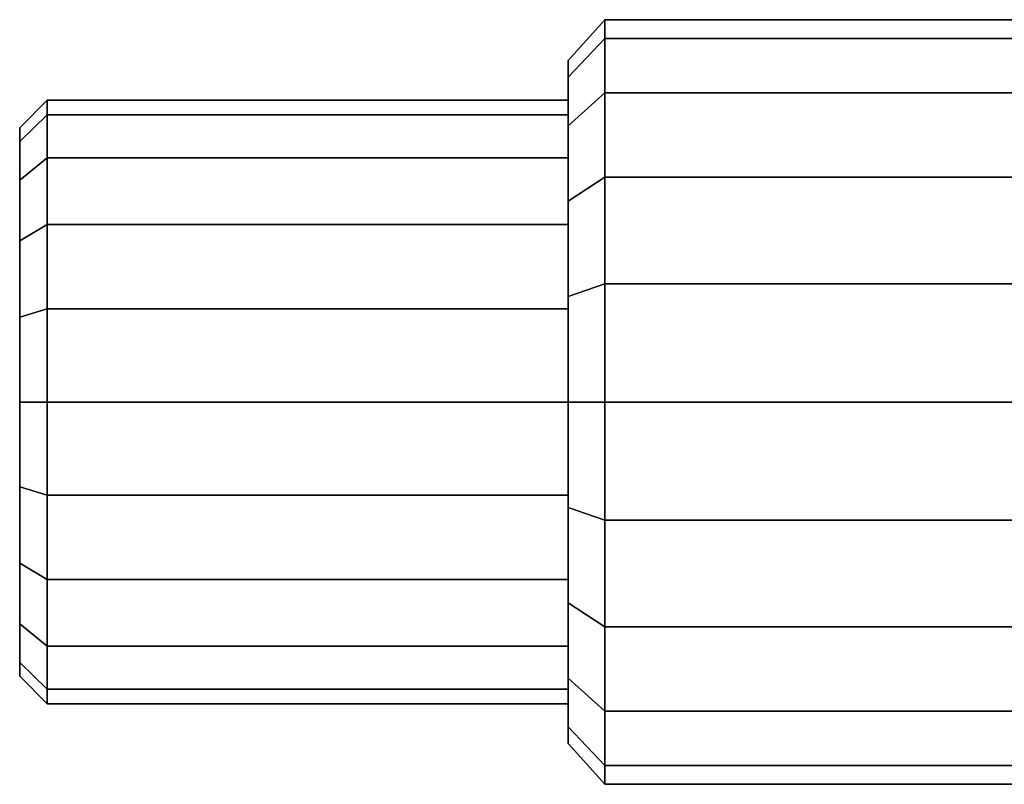
# Model space of a CAD drawing. Extents: x -0.643 to 0, y -0.092 to 0.
# Drawn here: x -0.643 to -0.589, y -0.092 to -0.051 of the extents above; entities that cross this region are included whole.
import ezdxf

# ---------------------------------------------------------------- set-up
doc = ezdxf.new("R2010")
doc.units = 0
for name, color, linetype in [('L0_HEIZK_RPERVENTIL1_3', 7, 'CONTINUOUS'), ('L1_HEIZK_RPERVENTIL1_4', 7, 'CONTINUOUS'), ('L2_HEIZK_RPERVENTIL1_2', 7, 'CONTINUOUS'), ('L3_GRUPPE', 7, 'CONTINUOUS')]:
    doc.layers.add(name, color=color, linetype=linetype)

msp = doc.modelspace()

# ---------------------------------------------------------------- linework, layer by layer
at = {"layer": 'L0_HEIZK_RPERVENTIL1_3', "color": 8}
for points, invisible_edges in [([(-0.643019, -0.057252, 0.861871), (-0.643019, -0.057252, 0.87113), (-0.643019, -0.056519, 0.8665), (-0.643019, -0.057252, 0.861871)], 9), ([(-0.643019, -0.05938, 0.857694), (-0.643019, -0.05938, 0.875306), (-0.643019, -0.057252, 0.87113), (-0.643019, -0.05938, 0.857694)], 13), ([(-0.643019, -0.05938, 0.857694), (-0.643019, -0.057252, 0.87113), (-0.643019, -0.057252, 0.861871), (-0.643019, -0.05938, 0.857694)], 11), ([(-0.643019, -0.062694, 0.85438), (-0.643019, -0.062694, 0.87862), (-0.643019, -0.05938, 0.875306), (-0.643019, -0.062694, 0.85438)], 13), ([(-0.643019, -0.062694, 0.85438), (-0.643019, -0.05938, 0.875306), (-0.643019, -0.05938, 0.857694), (-0.643019, -0.062694, 0.85438)], 11), ([(-0.643019, -0.066871, 0.852252), (-0.643019, -0.066871, 0.880748), (-0.643019, -0.062694, 0.87862), (-0.643019, -0.066871, 0.852252)], 13), ([(-0.643019, -0.066871, 0.852252), (-0.643019, -0.062694, 0.87862), (-0.643019, -0.062694, 0.85438), (-0.643019, -0.066871, 0.852252)], 11), ([(-0.643019, -0.0715, 0.851519), (-0.643019, -0.0715, 0.881482), (-0.643019, -0.066871, 0.880748), (-0.643019, -0.0715, 0.851519)], 13), ([(-0.643019, -0.0715, 0.851519), (-0.643019, -0.066871, 0.880748), (-0.643019, -0.066871, 0.852252), (-0.643019, -0.0715, 0.851519)], 11), ([(-0.643019, -0.076129, 0.852252), (-0.643019, -0.076129, 0.880748), (-0.643019, -0.0715, 0.881482), (-0.643019, -0.076129, 0.852252)], 13), ([(-0.643019, -0.076129, 0.852252), (-0.643019, -0.0715, 0.881482), (-0.643019, -0.0715, 0.851519), (-0.643019, -0.076129, 0.852252)], 11), ([(-0.643019, -0.080306, 0.85438), (-0.643019, -0.080306, 0.87862), (-0.643019, -0.076129, 0.880748), (-0.643019, -0.080306, 0.85438)], 13), ([(-0.643019, -0.080306, 0.85438), (-0.643019, -0.076129, 0.880748), (-0.643019, -0.076129, 0.852252), (-0.643019, -0.080306, 0.85438)], 11), ([(-0.643019, -0.08362, 0.857694), (-0.643019, -0.08362, 0.875306), (-0.643019, -0.080306, 0.87862), (-0.643019, -0.08362, 0.857694)], 13), ([(-0.643019, -0.08362, 0.857694), (-0.643019, -0.080306, 0.87862), (-0.643019, -0.080306, 0.85438), (-0.643019, -0.08362, 0.857694)], 11), ([(-0.643019, -0.085748, 0.861871), (-0.643019, -0.085748, 0.87113), (-0.643019, -0.08362, 0.875306), (-0.643019, -0.085748, 0.861871)], 13), ([(-0.643019, -0.085748, 0.861871), (-0.643019, -0.08362, 0.875306), (-0.643019, -0.08362, 0.857694), (-0.643019, -0.085748, 0.861871)], 11), ([(-0.643019, -0.085748, 0.87113), (-0.643019, -0.085748, 0.861871), (-0.643019, -0.086481, 0.8665), (-0.643019, -0.085748, 0.87113)], 9)]:
    msp.add_3dface(points, dxfattribs=dict(at, invisible_edges=invisible_edges))
at = {"layer": 'L1_HEIZK_RPERVENTIL1_4', "color": 8, "invisible_edges": 9}
for points in [[(-0.641519, -0.055808, 0.861401), (-0.643019, -0.056519, 0.8665), (-0.641519, -0.055, 0.8665), (-0.641519, -0.055808, 0.861401)], [(-0.643019, -0.056519, 0.8665), (-0.641519, -0.055808, 0.871599), (-0.641519, -0.055, 0.8665), (-0.643019, -0.056519, 0.8665)], [(-0.641519, -0.058151, 0.856802), (-0.643019, -0.057252, 0.861871), (-0.641519, -0.055808, 0.861401), (-0.641519, -0.058151, 0.856802)], [(-0.643019, -0.056519, 0.8665), (-0.641519, -0.055808, 0.861401), (-0.643019, -0.057252, 0.861871), (-0.643019, -0.056519, 0.8665)], [(-0.641519, -0.055808, 0.871599), (-0.643019, -0.056519, 0.8665), (-0.643019, -0.057252, 0.87113), (-0.641519, -0.055808, 0.871599)], [(-0.643019, -0.057252, 0.87113), (-0.641519, -0.058151, 0.876199), (-0.641519, -0.055808, 0.871599), (-0.643019, -0.057252, 0.87113)], [(-0.643019, -0.057252, 0.861871), (-0.641519, -0.058151, 0.856802), (-0.643019, -0.05938, 0.857694), (-0.643019, -0.057252, 0.861871)], [(-0.641519, -0.058151, 0.876199), (-0.643019, -0.057252, 0.87113), (-0.643019, -0.05938, 0.875306), (-0.641519, -0.058151, 0.876199)], [(-0.641519, -0.061802, 0.853151), (-0.643019, -0.05938, 0.857694), (-0.641519, -0.058151, 0.856802), (-0.641519, -0.061802, 0.853151)], [(-0.643019, -0.05938, 0.875306), (-0.641519, -0.061802, 0.879849), (-0.641519, -0.058151, 0.876199), (-0.643019, -0.05938, 0.875306)], [(-0.643019, -0.05938, 0.857694), (-0.641519, -0.061802, 0.853151), (-0.643019, -0.062694, 0.85438), (-0.643019, -0.05938, 0.857694)], [(-0.641519, -0.061802, 0.879849), (-0.643019, -0.05938, 0.875306), (-0.643019, -0.062694, 0.87862), (-0.641519, -0.061802, 0.879849)], [(-0.641519, -0.066401, 0.850808), (-0.643019, -0.062694, 0.85438), (-0.641519, -0.061802, 0.853151), (-0.641519, -0.066401, 0.850808)], [(-0.643019, -0.062694, 0.87862), (-0.641519, -0.066401, 0.882193), (-0.641519, -0.061802, 0.879849), (-0.643019, -0.062694, 0.87862)], [(-0.643019, -0.062694, 0.85438), (-0.641519, -0.066401, 0.850808), (-0.643019, -0.066871, 0.852252), (-0.643019, -0.062694, 0.85438)], [(-0.641519, -0.066401, 0.882193), (-0.643019, -0.062694, 0.87862), (-0.643019, -0.066871, 0.880748), (-0.641519, -0.066401, 0.882193)], [(-0.641519, -0.0715, 0.85), (-0.643019, -0.066871, 0.852252), (-0.641519, -0.066401, 0.850808), (-0.641519, -0.0715, 0.85)], [(-0.641519, -0.066401, 0.882193), (-0.643019, -0.0715, 0.881482), (-0.641519, -0.0715, 0.883), (-0.641519, -0.066401, 0.882193)], [(-0.643019, -0.0715, 0.881482), (-0.641519, -0.066401, 0.882193), (-0.643019, -0.066871, 0.880748), (-0.643019, -0.0715, 0.881482)], [(-0.643019, -0.066871, 0.852252), (-0.641519, -0.0715, 0.85), (-0.643019, -0.0715, 0.851519), (-0.643019, -0.066871, 0.852252)], [(-0.643019, -0.076129, 0.852252), (-0.641519, -0.0715, 0.85), (-0.641519, -0.076599, 0.850808), (-0.643019, -0.076129, 0.852252)], [(-0.641519, -0.0715, 0.85), (-0.643019, -0.076129, 0.852252), (-0.643019, -0.0715, 0.851519), (-0.641519, -0.0715, 0.85)], [(-0.641519, -0.0715, 0.883), (-0.643019, -0.076129, 0.880748), (-0.641519, -0.076599, 0.882193), (-0.641519, -0.0715, 0.883)], [(-0.643019, -0.076129, 0.880748), (-0.641519, -0.0715, 0.883), (-0.643019, -0.0715, 0.881482), (-0.643019, -0.076129, 0.880748)], [(-0.641519, -0.076599, 0.850808), (-0.643019, -0.080306, 0.85438), (-0.643019, -0.076129, 0.852252), (-0.641519, -0.076599, 0.850808)], [(-0.643019, -0.080306, 0.87862), (-0.641519, -0.076599, 0.882193), (-0.643019, -0.076129, 0.880748), (-0.643019, -0.080306, 0.87862)], [(-0.643019, -0.080306, 0.85438), (-0.641519, -0.076599, 0.850808), (-0.641519, -0.081198, 0.853151), (-0.643019, -0.080306, 0.85438)], [(-0.641519, -0.076599, 0.882193), (-0.643019, -0.080306, 0.87862), (-0.641519, -0.081198, 0.879849), (-0.641519, -0.076599, 0.882193)], [(-0.641519, -0.081198, 0.853151), (-0.643019, -0.08362, 0.857694), (-0.643019, -0.080306, 0.85438), (-0.641519, -0.081198, 0.853151)], [(-0.643019, -0.08362, 0.875306), (-0.641519, -0.081198, 0.879849), (-0.643019, -0.080306, 0.87862), (-0.643019, -0.08362, 0.875306)], [(-0.643019, -0.08362, 0.857694), (-0.641519, -0.081198, 0.853151), (-0.641519, -0.084849, 0.856802), (-0.643019, -0.08362, 0.857694)], [(-0.641519, -0.081198, 0.879849), (-0.643019, -0.08362, 0.875306), (-0.641519, -0.084849, 0.876199), (-0.641519, -0.081198, 0.879849)], [(-0.641519, -0.084849, 0.856802), (-0.643019, -0.085748, 0.861871), (-0.643019, -0.08362, 0.857694), (-0.641519, -0.084849, 0.856802)], [(-0.643019, -0.085748, 0.87113), (-0.641519, -0.084849, 0.876199), (-0.643019, -0.08362, 0.875306), (-0.643019, -0.085748, 0.87113)], [(-0.643019, -0.085748, 0.861871), (-0.641519, -0.084849, 0.856802), (-0.641519, -0.087192, 0.861401), (-0.643019, -0.085748, 0.861871)], [(-0.641519, -0.084849, 0.876199), (-0.643019, -0.085748, 0.87113), (-0.641519, -0.087192, 0.871599), (-0.641519, -0.084849, 0.876199)], [(-0.643019, -0.086481, 0.8665), (-0.641519, -0.087192, 0.871599), (-0.643019, -0.085748, 0.87113), (-0.643019, -0.086481, 0.8665)], [(-0.641519, -0.087192, 0.861401), (-0.643019, -0.086481, 0.8665), (-0.643019, -0.085748, 0.861871), (-0.641519, -0.087192, 0.861401)], [(-0.641519, -0.087192, 0.871599), (-0.643019, -0.086481, 0.8665), (-0.641519, -0.088, 0.8665), (-0.641519, -0.087192, 0.871599)], [(-0.643019, -0.086481, 0.8665), (-0.641519, -0.087192, 0.861401), (-0.641519, -0.088, 0.8665), (-0.643019, -0.086481, 0.8665)]]:
    msp.add_3dface(points, dxfattribs=at)
at = {"layer": 'L2_HEIZK_RPERVENTIL1_2', "color": 8, "invisible_edges": 9}
for points in [[(-0.641519, -0.055, 0.8665), (-0.613019, -0.055808, 0.871599), (-0.613019, -0.055, 0.8665), (-0.641519, -0.055, 0.8665)], [(-0.613019, -0.055808, 0.871599), (-0.641519, -0.055, 0.8665), (-0.641519, -0.055808, 0.871599), (-0.613019, -0.055808, 0.871599)], [(-0.641519, -0.055808, 0.861401), (-0.613019, -0.055, 0.8665), (-0.613019, -0.055808, 0.861401), (-0.641519, -0.055808, 0.861401)], [(-0.613019, -0.055, 0.8665), (-0.641519, -0.055808, 0.861401), (-0.641519, -0.055, 0.8665), (-0.613019, -0.055, 0.8665)], [(-0.641519, -0.055808, 0.871599), (-0.613019, -0.058151, 0.876199), (-0.613019, -0.055808, 0.871599), (-0.641519, -0.055808, 0.871599)], [(-0.613019, -0.058151, 0.876199), (-0.641519, -0.055808, 0.871599), (-0.641519, -0.058151, 0.876199), (-0.613019, -0.058151, 0.876199)], [(-0.641519, -0.058151, 0.856802), (-0.613019, -0.055808, 0.861401), (-0.613019, -0.058151, 0.856802), (-0.641519, -0.058151, 0.856802)], [(-0.613019, -0.055808, 0.861401), (-0.641519, -0.058151, 0.856802), (-0.641519, -0.055808, 0.861401), (-0.613019, -0.055808, 0.861401)], [(-0.641519, -0.058151, 0.876199), (-0.613019, -0.061802, 0.879849), (-0.613019, -0.058151, 0.876199), (-0.641519, -0.058151, 0.876199)], [(-0.613019, -0.061802, 0.879849), (-0.641519, -0.058151, 0.876199), (-0.641519, -0.061802, 0.879849), (-0.613019, -0.061802, 0.879849)], [(-0.613019, -0.058151, 0.856802), (-0.641519, -0.061802, 0.853151), (-0.641519, -0.058151, 0.856802), (-0.613019, -0.058151, 0.856802)], [(-0.641519, -0.061802, 0.853151), (-0.613019, -0.058151, 0.856802), (-0.613019, -0.061802, 0.853151), (-0.641519, -0.061802, 0.853151)], [(-0.641519, -0.066401, 0.882193), (-0.613019, -0.061802, 0.879849), (-0.641519, -0.061802, 0.879849), (-0.641519, -0.066401, 0.882193)], [(-0.613019, -0.061802, 0.879849), (-0.641519, -0.066401, 0.882193), (-0.613019, -0.066401, 0.882193), (-0.613019, -0.061802, 0.879849)], [(-0.613019, -0.061802, 0.853151), (-0.641519, -0.066401, 0.850808), (-0.641519, -0.061802, 0.853151), (-0.613019, -0.061802, 0.853151)], [(-0.641519, -0.066401, 0.850808), (-0.613019, -0.061802, 0.853151), (-0.613019, -0.066401, 0.850808), (-0.641519, -0.066401, 0.850808)], [(-0.641519, -0.0715, 0.883), (-0.613019, -0.066401, 0.882193), (-0.641519, -0.066401, 0.882193), (-0.641519, -0.0715, 0.883)], [(-0.613019, -0.066401, 0.882193), (-0.641519, -0.0715, 0.883), (-0.613019, -0.0715, 0.883), (-0.613019, -0.066401, 0.882193)], [(-0.613019, -0.066401, 0.850808), (-0.641519, -0.0715, 0.85), (-0.641519, -0.066401, 0.850808), (-0.613019, -0.066401, 0.850808)], [(-0.641519, -0.0715, 0.85), (-0.613019, -0.066401, 0.850808), (-0.613019, -0.0715, 0.85), (-0.641519, -0.0715, 0.85)], [(-0.641519, -0.076599, 0.882193), (-0.613019, -0.0715, 0.883), (-0.641519, -0.0715, 0.883), (-0.641519, -0.076599, 0.882193)], [(-0.613019, -0.0715, 0.883), (-0.641519, -0.076599, 0.882193), (-0.613019, -0.076599, 0.882193), (-0.613019, -0.0715, 0.883)], [(-0.613019, -0.0715, 0.85), (-0.641519, -0.076599, 0.850808), (-0.641519, -0.0715, 0.85), (-0.613019, -0.0715, 0.85)], [(-0.641519, -0.076599, 0.850808), (-0.613019, -0.0715, 0.85), (-0.613019, -0.076599, 0.850808), (-0.641519, -0.076599, 0.850808)], [(-0.613019, -0.076599, 0.850808), (-0.641519, -0.081198, 0.853151), (-0.641519, -0.076599, 0.850808), (-0.613019, -0.076599, 0.850808)], [(-0.641519, -0.081198, 0.853151), (-0.613019, -0.076599, 0.850808), (-0.613019, -0.081198, 0.853151), (-0.641519, -0.081198, 0.853151)], [(-0.641519, -0.081198, 0.879849), (-0.613019, -0.076599, 0.882193), (-0.641519, -0.076599, 0.882193), (-0.641519, -0.081198, 0.879849)], [(-0.613019, -0.076599, 0.882193), (-0.641519, -0.081198, 0.879849), (-0.613019, -0.081198, 0.879849), (-0.613019, -0.076599, 0.882193)], [(-0.613019, -0.084849, 0.856802), (-0.641519, -0.081198, 0.853151), (-0.613019, -0.081198, 0.853151), (-0.613019, -0.084849, 0.856802)], [(-0.641519, -0.081198, 0.853151), (-0.613019, -0.084849, 0.856802), (-0.641519, -0.084849, 0.856802), (-0.641519, -0.081198, 0.853151)], [(-0.641519, -0.084849, 0.876199), (-0.613019, -0.081198, 0.879849), (-0.641519, -0.081198, 0.879849), (-0.641519, -0.084849, 0.876199)], [(-0.613019, -0.081198, 0.879849), (-0.641519, -0.084849, 0.876199), (-0.613019, -0.084849, 0.876199), (-0.613019, -0.081198, 0.879849)], [(-0.613019, -0.087192, 0.861401), (-0.641519, -0.084849, 0.856802), (-0.613019, -0.084849, 0.856802), (-0.613019, -0.087192, 0.861401)], [(-0.641519, -0.084849, 0.856802), (-0.613019, -0.087192, 0.861401), (-0.641519, -0.087192, 0.861401), (-0.641519, -0.084849, 0.856802)], [(-0.613019, -0.084849, 0.876199), (-0.641519, -0.087192, 0.871599), (-0.613019, -0.087192, 0.871599), (-0.613019, -0.084849, 0.876199)], [(-0.641519, -0.087192, 0.871599), (-0.613019, -0.084849, 0.876199), (-0.641519, -0.084849, 0.876199), (-0.641519, -0.087192, 0.871599)], [(-0.613019, -0.088, 0.8665), (-0.641519, -0.087192, 0.861401), (-0.613019, -0.087192, 0.861401), (-0.613019, -0.088, 0.8665)], [(-0.641519, -0.087192, 0.861401), (-0.613019, -0.088, 0.8665), (-0.641519, -0.088, 0.8665), (-0.641519, -0.087192, 0.861401)], [(-0.613019, -0.087192, 0.871599), (-0.641519, -0.088, 0.8665), (-0.613019, -0.088, 0.8665), (-0.613019, -0.087192, 0.871599)], [(-0.641519, -0.088, 0.8665), (-0.613019, -0.087192, 0.871599), (-0.641519, -0.087192, 0.871599), (-0.641519, -0.088, 0.8665)]]:
    msp.add_3dface(points, dxfattribs=at)
at = {"layer": 'L3_GRUPPE', "color": 8}
for points, invisible_edges in [([(-0.611019, -0.051623, 0.860042), (-0.613019, -0.052827, 0.8665), (-0.611019, -0.0506, 0.8665), (-0.611019, -0.051623, 0.860042)], 9), ([(-0.613019, -0.052827, 0.8665), (-0.611019, -0.051623, 0.872959), (-0.611019, -0.0506, 0.8665), (-0.613019, -0.052827, 0.8665)], 9), ([(-0.611019, -0.0506, 0.8665), (-0.489519, -0.051623, 0.860042), (-0.611019, -0.051623, 0.860042), (-0.611019, -0.0506, 0.8665)], 9), ([(-0.489519, -0.051623, 0.860042), (-0.611019, -0.0506, 0.8665), (-0.489519, -0.0506, 0.8665), (-0.489519, -0.051623, 0.860042)], 9), ([(-0.611019, -0.051623, 0.872959), (-0.489519, -0.0506, 0.8665), (-0.611019, -0.0506, 0.8665), (-0.611019, -0.051623, 0.872959)], 9), ([(-0.489519, -0.0506, 0.8665), (-0.611019, -0.051623, 0.872959), (-0.489519, -0.051623, 0.872959), (-0.489519, -0.0506, 0.8665)], 9), ([(-0.611019, -0.054592, 0.854216), (-0.613019, -0.053741, 0.86073), (-0.611019, -0.051623, 0.860042), (-0.611019, -0.054592, 0.854216)], 9), ([(-0.613019, -0.052827, 0.8665), (-0.611019, -0.051623, 0.860042), (-0.613019, -0.053741, 0.86073), (-0.613019, -0.052827, 0.8665)], 9), ([(-0.611019, -0.051623, 0.872959), (-0.613019, -0.052827, 0.8665), (-0.613019, -0.053741, 0.87227), (-0.611019, -0.051623, 0.872959)], 9), ([(-0.613019, -0.053741, 0.87227), (-0.611019, -0.054592, 0.878785), (-0.611019, -0.051623, 0.872959), (-0.613019, -0.053741, 0.87227)], 9), ([(-0.611019, -0.051623, 0.860042), (-0.489519, -0.054592, 0.854216), (-0.611019, -0.054592, 0.854216), (-0.611019, -0.051623, 0.860042)], 9), ([(-0.489519, -0.054592, 0.854216), (-0.611019, -0.051623, 0.860042), (-0.489519, -0.051623, 0.860042), (-0.489519, -0.054592, 0.854216)], 9), ([(-0.611019, -0.054592, 0.878785), (-0.489519, -0.051623, 0.872959), (-0.611019, -0.051623, 0.872959), (-0.611019, -0.054592, 0.878785)], 9), ([(-0.489519, -0.051623, 0.872959), (-0.611019, -0.054592, 0.878785), (-0.489519, -0.054592, 0.878785), (-0.489519, -0.051623, 0.872959)], 9), ([(-0.613019, -0.053741, 0.86073), (-0.613019, -0.053741, 0.87227), (-0.613019, -0.052827, 0.8665), (-0.613019, -0.053741, 0.86073)], 9), ([(-0.613019, -0.056394, 0.855525), (-0.613019, -0.056394, 0.877476), (-0.613019, -0.053741, 0.86073), (-0.613019, -0.056394, 0.855525)], 11), ([(-0.613019, -0.053741, 0.86073), (-0.613019, -0.056394, 0.877476), (-0.613019, -0.053741, 0.87227), (-0.613019, -0.053741, 0.86073)], 13), ([(-0.613019, -0.053741, 0.86073), (-0.611019, -0.054592, 0.854216), (-0.613019, -0.056394, 0.855525), (-0.613019, -0.053741, 0.86073)], 9), ([(-0.611019, -0.054592, 0.878785), (-0.613019, -0.053741, 0.87227), (-0.613019, -0.056394, 0.877476), (-0.611019, -0.054592, 0.878785)], 9), ([(-0.611019, -0.059215, 0.849592), (-0.613019, -0.056394, 0.855525), (-0.611019, -0.054592, 0.854216), (-0.611019, -0.059215, 0.849592)], 9), ([(-0.613019, -0.056394, 0.877476), (-0.611019, -0.059215, 0.883409), (-0.611019, -0.054592, 0.878785), (-0.613019, -0.056394, 0.877476)], 9), ([(-0.611019, -0.054592, 0.854216), (-0.489519, -0.059215, 0.849592), (-0.611019, -0.059215, 0.849592), (-0.611019, -0.054592, 0.854216)], 9), ([(-0.489519, -0.059215, 0.849592), (-0.611019, -0.054592, 0.854216), (-0.489519, -0.054592, 0.854216), (-0.489519, -0.059215, 0.849592)], 9), ([(-0.611019, -0.059215, 0.883409), (-0.489519, -0.054592, 0.878785), (-0.611019, -0.054592, 0.878785), (-0.611019, -0.059215, 0.883409)], 9), ([(-0.489519, -0.054592, 0.878785), (-0.611019, -0.059215, 0.883409), (-0.489519, -0.059215, 0.883409), (-0.489519, -0.054592, 0.878785)], 9), ([(-0.613019, -0.060525, 0.851394), (-0.613019, -0.060525, 0.881607), (-0.613019, -0.056394, 0.855525), (-0.613019, -0.060525, 0.851394)], 11), ([(-0.613019, -0.056394, 0.855525), (-0.613019, -0.060525, 0.881607), (-0.613019, -0.056394, 0.877476), (-0.613019, -0.056394, 0.855525)], 13), ([(-0.613019, -0.056394, 0.855525), (-0.611019, -0.059215, 0.849592), (-0.613019, -0.060525, 0.851394), (-0.613019, -0.056394, 0.855525)], 9), ([(-0.611019, -0.059215, 0.883409), (-0.613019, -0.056394, 0.877476), (-0.613019, -0.060525, 0.881607), (-0.611019, -0.059215, 0.883409)], 9), ([(-0.611019, -0.065042, 0.846623), (-0.613019, -0.060525, 0.851394), (-0.611019, -0.059215, 0.849592), (-0.611019, -0.065042, 0.846623)], 9), ([(-0.613019, -0.060525, 0.881607), (-0.611019, -0.065042, 0.886377), (-0.611019, -0.059215, 0.883409), (-0.613019, -0.060525, 0.881607)], 9), ([(-0.611019, -0.059215, 0.849592), (-0.489519, -0.065042, 0.846623), (-0.611019, -0.065042, 0.846623), (-0.611019, -0.059215, 0.849592)], 9), ([(-0.489519, -0.065042, 0.846623), (-0.611019, -0.059215, 0.849592), (-0.489519, -0.059215, 0.849592), (-0.489519, -0.065042, 0.846623)], 9), ([(-0.489519, -0.065042, 0.886377), (-0.611019, -0.059215, 0.883409), (-0.611019, -0.065042, 0.886377), (-0.489519, -0.065042, 0.886377)], 9), ([(-0.611019, -0.059215, 0.883409), (-0.489519, -0.065042, 0.886377), (-0.489519, -0.059215, 0.883409), (-0.611019, -0.059215, 0.883409)], 9), ([(-0.613019, -0.06573, 0.848742), (-0.613019, -0.06573, 0.884259), (-0.613019, -0.060525, 0.851394), (-0.613019, -0.06573, 0.848742)], 11), ([(-0.613019, -0.060525, 0.851394), (-0.613019, -0.06573, 0.884259), (-0.613019, -0.060525, 0.881607), (-0.613019, -0.060525, 0.851394)], 13), ([(-0.613019, -0.060525, 0.851394), (-0.611019, -0.065042, 0.846623), (-0.613019, -0.06573, 0.848742), (-0.613019, -0.060525, 0.851394)], 9), ([(-0.611019, -0.065042, 0.886377), (-0.613019, -0.060525, 0.881607), (-0.613019, -0.06573, 0.884259), (-0.611019, -0.065042, 0.886377)], 9), ([(-0.613019, -0.0715, 0.847828), (-0.611019, -0.065042, 0.846623), (-0.611019, -0.0715, 0.8456), (-0.613019, -0.0715, 0.847828)], 9), ([(-0.611019, -0.065042, 0.846623), (-0.613019, -0.0715, 0.847828), (-0.613019, -0.06573, 0.848742), (-0.611019, -0.065042, 0.846623)], 9), ([(-0.613019, -0.06573, 0.884259), (-0.611019, -0.0715, 0.8874), (-0.611019, -0.065042, 0.886377), (-0.613019, -0.06573, 0.884259)], 9), ([(-0.611019, -0.065042, 0.846623), (-0.489519, -0.0715, 0.8456), (-0.611019, -0.0715, 0.8456), (-0.611019, -0.065042, 0.846623)], 9), ([(-0.489519, -0.0715, 0.8456), (-0.611019, -0.065042, 0.846623), (-0.489519, -0.065042, 0.846623), (-0.489519, -0.0715, 0.8456)], 9), ([(-0.489519, -0.0715, 0.8874), (-0.611019, -0.065042, 0.886377), (-0.611019, -0.0715, 0.8874), (-0.489519, -0.0715, 0.8874)], 9), ([(-0.611019, -0.065042, 0.886377), (-0.489519, -0.0715, 0.8874), (-0.489519, -0.065042, 0.886377), (-0.611019, -0.065042, 0.886377)], 9), ([(-0.613019, -0.0715, 0.847828), (-0.613019, -0.0715, 0.885173), (-0.613019, -0.06573, 0.848742), (-0.613019, -0.0715, 0.847828)], 11), ([(-0.613019, -0.06573, 0.848742), (-0.613019, -0.0715, 0.885173), (-0.613019, -0.06573, 0.884259), (-0.613019, -0.06573, 0.848742)], 13), ([(-0.611019, -0.0715, 0.8874), (-0.613019, -0.06573, 0.884259), (-0.613019, -0.0715, 0.885173), (-0.611019, -0.0715, 0.8874)], 9), ([(-0.613019, -0.07727, 0.848742), (-0.613019, -0.07727, 0.884259), (-0.613019, -0.0715, 0.847828), (-0.613019, -0.07727, 0.848742)], 11), ([(-0.613019, -0.0715, 0.847828), (-0.613019, -0.07727, 0.884259), (-0.613019, -0.0715, 0.885173), (-0.613019, -0.0715, 0.847828)], 13), ([(-0.613019, -0.07727, 0.848742), (-0.611019, -0.0715, 0.8456), (-0.611019, -0.077958, 0.846623), (-0.613019, -0.07727, 0.848742)], 9), ([(-0.611019, -0.0715, 0.8456), (-0.613019, -0.07727, 0.848742), (-0.613019, -0.0715, 0.847828), (-0.611019, -0.0715, 0.8456)], 9), ([(-0.611019, -0.0715, 0.8874), (-0.613019, -0.07727, 0.884259), (-0.611019, -0.077958, 0.886377), (-0.611019, -0.0715, 0.8874)], 9), ([(-0.613019, -0.07727, 0.884259), (-0.611019, -0.0715, 0.8874), (-0.613019, -0.0715, 0.885173), (-0.613019, -0.07727, 0.884259)], 9), ([(-0.611019, -0.0715, 0.8456), (-0.489519, -0.077958, 0.846623), (-0.611019, -0.077958, 0.846623), (-0.611019, -0.0715, 0.8456)], 9), ([(-0.489519, -0.077958, 0.846623), (-0.611019, -0.0715, 0.8456), (-0.489519, -0.0715, 0.8456), (-0.489519, -0.077958, 0.846623)], 9), ([(-0.489519, -0.077958, 0.886377), (-0.611019, -0.0715, 0.8874), (-0.611019, -0.077958, 0.886377), (-0.489519, -0.077958, 0.886377)], 9), ([(-0.611019, -0.0715, 0.8874), (-0.489519, -0.077958, 0.886377), (-0.489519, -0.0715, 0.8874), (-0.611019, -0.0715, 0.8874)], 9), ([(-0.613019, -0.082475, 0.851394), (-0.613019, -0.082475, 0.881607), (-0.613019, -0.07727, 0.848742), (-0.613019, -0.082475, 0.851394)], 11), ([(-0.613019, -0.07727, 0.848742), (-0.613019, -0.082475, 0.881607), (-0.613019, -0.07727, 0.884259), (-0.613019, -0.07727, 0.848742)], 13), ([(-0.611019, -0.077958, 0.846623), (-0.613019, -0.082475, 0.851394), (-0.613019, -0.07727, 0.848742), (-0.611019, -0.077958, 0.846623)], 9), ([(-0.613019, -0.082475, 0.881607), (-0.611019, -0.077958, 0.886377), (-0.613019, -0.07727, 0.884259), (-0.613019, -0.082475, 0.881607)], 9), ([(-0.613019, -0.082475, 0.851394), (-0.611019, -0.077958, 0.846623), (-0.611019, -0.083785, 0.849592), (-0.613019, -0.082475, 0.851394)], 9), ([(-0.611019, -0.077958, 0.886377), (-0.613019, -0.082475, 0.881607), (-0.611019, -0.083785, 0.883409), (-0.611019, -0.077958, 0.886377)], 9), ([(-0.611019, -0.077958, 0.846623), (-0.489519, -0.083785, 0.849592), (-0.611019, -0.083785, 0.849592), (-0.611019, -0.077958, 0.846623)], 9), ([(-0.489519, -0.083785, 0.849592), (-0.611019, -0.077958, 0.846623), (-0.489519, -0.077958, 0.846623), (-0.489519, -0.083785, 0.849592)], 9), ([(-0.489519, -0.083785, 0.883409), (-0.611019, -0.077958, 0.886377), (-0.611019, -0.083785, 0.883409), (-0.489519, -0.083785, 0.883409)], 9), ([(-0.611019, -0.077958, 0.886377), (-0.489519, -0.083785, 0.883409), (-0.489519, -0.077958, 0.886377), (-0.611019, -0.077958, 0.886377)], 9), ([(-0.613019, -0.086606, 0.855525), (-0.613019, -0.086606, 0.877476), (-0.613019, -0.082475, 0.851394), (-0.613019, -0.086606, 0.855525)], 11), ([(-0.613019, -0.082475, 0.851394), (-0.613019, -0.086606, 0.877476), (-0.613019, -0.082475, 0.881607), (-0.613019, -0.082475, 0.851394)], 13), ([(-0.611019, -0.083785, 0.849592), (-0.613019, -0.086606, 0.855525), (-0.613019, -0.082475, 0.851394), (-0.611019, -0.083785, 0.849592)], 9), ([(-0.613019, -0.086606, 0.877476), (-0.611019, -0.083785, 0.883409), (-0.613019, -0.082475, 0.881607), (-0.613019, -0.086606, 0.877476)], 9), ([(-0.613019, -0.086606, 0.855525), (-0.611019, -0.083785, 0.849592), (-0.611019, -0.088408, 0.854216), (-0.613019, -0.086606, 0.855525)], 9), ([(-0.611019, -0.083785, 0.883409), (-0.613019, -0.086606, 0.877476), (-0.611019, -0.088408, 0.878785), (-0.611019, -0.083785, 0.883409)], 9), ([(-0.489519, -0.088408, 0.854216), (-0.611019, -0.083785, 0.849592), (-0.489519, -0.083785, 0.849592), (-0.489519, -0.088408, 0.854216)], 9), ([(-0.611019, -0.083785, 0.849592), (-0.489519, -0.088408, 0.854216), (-0.611019, -0.088408, 0.854216), (-0.611019, -0.083785, 0.849592)], 9), ([(-0.489519, -0.088408, 0.878785), (-0.611019, -0.083785, 0.883409), (-0.611019, -0.088408, 0.878785), (-0.489519, -0.088408, 0.878785)], 9), ([(-0.611019, -0.083785, 0.883409), (-0.489519, -0.088408, 0.878785), (-0.489519, -0.083785, 0.883409), (-0.611019, -0.083785, 0.883409)], 9), ([(-0.613019, -0.089259, 0.86073), (-0.613019, -0.089259, 0.87227), (-0.613019, -0.086606, 0.855525), (-0.613019, -0.089259, 0.86073)], 11), ([(-0.613019, -0.086606, 0.855525), (-0.613019, -0.089259, 0.87227), (-0.613019, -0.086606, 0.877476), (-0.613019, -0.086606, 0.855525)], 13), ([(-0.611019, -0.088408, 0.854216), (-0.613019, -0.089259, 0.86073), (-0.613019, -0.086606, 0.855525), (-0.611019, -0.088408, 0.854216)], 9), ([(-0.613019, -0.089259, 0.87227), (-0.611019, -0.088408, 0.878785), (-0.613019, -0.086606, 0.877476), (-0.613019, -0.089259, 0.87227)], 9), ([(-0.613019, -0.089259, 0.86073), (-0.611019, -0.088408, 0.854216), (-0.611019, -0.091377, 0.860042), (-0.613019, -0.089259, 0.86073)], 9), ([(-0.611019, -0.088408, 0.878785), (-0.613019, -0.089259, 0.87227), (-0.611019, -0.091377, 0.872959), (-0.611019, -0.088408, 0.878785)], 9), ([(-0.489519, -0.091377, 0.860042), (-0.611019, -0.088408, 0.854216), (-0.489519, -0.088408, 0.854216), (-0.489519, -0.091377, 0.860042)], 9), ([(-0.611019, -0.088408, 0.854216), (-0.489519, -0.091377, 0.860042), (-0.611019, -0.091377, 0.860042), (-0.611019, -0.088408, 0.854216)], 9), ([(-0.489519, -0.088408, 0.878785), (-0.611019, -0.091377, 0.872959), (-0.489519, -0.091377, 0.872959), (-0.489519, -0.088408, 0.878785)], 9), ([(-0.611019, -0.091377, 0.872959), (-0.489519, -0.088408, 0.878785), (-0.611019, -0.088408, 0.878785), (-0.611019, -0.091377, 0.872959)], 9), ([(-0.613019, -0.089259, 0.87227), (-0.613019, -0.089259, 0.86073), (-0.613019, -0.090173, 0.8665), (-0.613019, -0.089259, 0.87227)], 9), ([(-0.611019, -0.091377, 0.860042), (-0.613019, -0.090173, 0.8665), (-0.613019, -0.089259, 0.86073), (-0.611019, -0.091377, 0.860042)], 9), ([(-0.613019, -0.090173, 0.8665), (-0.611019, -0.091377, 0.872959), (-0.613019, -0.089259, 0.87227), (-0.613019, -0.090173, 0.8665)], 9), ([(-0.613019, -0.090173, 0.8665), (-0.611019, -0.091377, 0.860042), (-0.611019, -0.0924, 0.8665), (-0.613019, -0.090173, 0.8665)], 9), ([(-0.611019, -0.091377, 0.872959), (-0.613019, -0.090173, 0.8665), (-0.611019, -0.0924, 0.8665), (-0.611019, -0.091377, 0.872959)], 9), ([(-0.489519, -0.0924, 0.8665), (-0.611019, -0.091377, 0.860042), (-0.489519, -0.091377, 0.860042), (-0.489519, -0.0924, 0.8665)], 9), ([(-0.611019, -0.091377, 0.860042), (-0.489519, -0.0924, 0.8665), (-0.611019, -0.0924, 0.8665), (-0.611019, -0.091377, 0.860042)], 9), ([(-0.489519, -0.091377, 0.872959), (-0.611019, -0.0924, 0.8665), (-0.489519, -0.0924, 0.8665), (-0.489519, -0.091377, 0.872959)], 9), ([(-0.611019, -0.0924, 0.8665), (-0.489519, -0.091377, 0.872959), (-0.611019, -0.091377, 0.872959), (-0.611019, -0.0924, 0.8665)], 9)]:
    msp.add_3dface(points, dxfattribs=dict(at, invisible_edges=invisible_edges))

doc.saveas('drawing.dxf')
